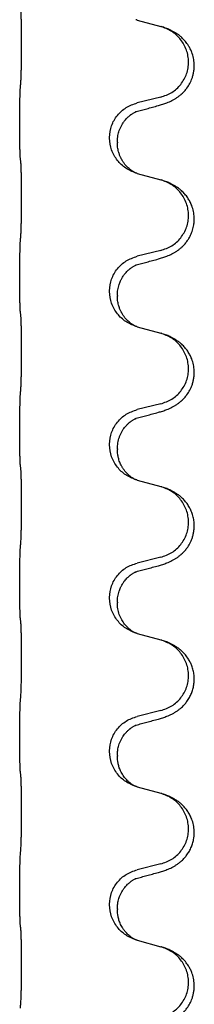
# Model space of a CAD drawing. Units: millimetres. Extents: x -77 to 1065, y -284 to 318.
# Drawn here: x 713 to 716, y 119 to 139 of the extents above; entities that cross this region are included whole.
import ezdxf

# ---------------------------------------------------------------- set-up
doc = ezdxf.new("R2010")
doc.units = ezdxf.units.MM

# ---------------------------------------------------------------- blocks, each defined once
blk = doc.blocks.new('HL50FU-0-60', base_point=(493.922, 16.942))
at = {"color": 7, "linetype": 'Continuous'}
for p, q in [((714.963, 139.483), (715.448, 139.35)), ((715.448, 137.887), (714.963, 137.767)), ((712.536, 137.307), (712.536, 137.322)), ((714.392, 137.038), (714.392, 137.053)), ((714.553, 136.957), (714.553, 136.942)), ((714.963, 136.308), (715.448, 136.175)), ((715.448, 134.712), (714.963, 134.592)), ((712.536, 134.132), (712.536, 134.147)), ((714.392, 133.863), (714.392, 133.878)), ((714.553, 133.782), (714.553, 133.767)), ((714.963, 133.133), (715.448, 133)), ((715.448, 131.537), (714.963, 131.417)), ((712.536, 130.957), (712.536, 130.972)), ((714.392, 130.688), (714.392, 130.703)), ((714.553, 130.607), (714.553, 130.592)), ((714.963, 129.958), (715.448, 129.825)), ((715.448, 128.362), (714.963, 128.242)), ((712.536, 127.782), (712.536, 127.797)), ((714.392, 127.513), (714.392, 127.528)), ((714.553, 127.432), (714.553, 127.417)), ((714.963, 126.783), (715.448, 126.65)), ((715.448, 125.187), (714.963, 125.067)), ((712.536, 124.607), (712.536, 124.622)), ((714.392, 124.338), (714.392, 124.353)), ((714.553, 124.257), (714.553, 124.242)), ((714.963, 123.608), (715.448, 123.475)), ((715.448, 122.012), (714.963, 121.892)), ((712.536, 121.432), (712.536, 121.447)), ((714.392, 121.163), (714.392, 121.178)), ((714.553, 121.082), (714.553, 121.067)), ((714.963, 120.433), (715.448, 120.3))]:
    blk.add_line(p, q, dxfattribs=at)
for points, knots in [([(712.561, 138.23), (712.562, 138.246), (712.564, 138.277), (712.566, 138.32), (712.567, 138.359), (712.568, 138.397), (712.569, 138.437), (712.57, 138.483), (712.571, 138.532), (712.572, 138.586), (712.573, 138.642), (712.573, 138.703), (712.574, 138.767), (712.574, 138.833), (712.574, 138.901), (712.574, 138.97), (712.574, 139.04), (712.574, 139.109), (712.574, 139.176), (712.573, 139.241), (712.573, 139.303), (712.572, 139.36), (712.571, 139.414), (712.57, 139.462), (712.569, 139.507), (712.568, 139.546), (712.567, 139.581), (712.566, 139.616), (712.565, 139.653), (712.563, 139.679), (712.561, 139.692)], [0, 0, 0, 0, 0.046953, 0.093907, 0.129088, 0.164268, 0.207492, 0.250717, 0.302117, 0.353517, 0.412542, 0.471567, 0.536839, 0.602112, 0.671343, 0.740575, 0.810424, 0.880273, 0.946734, 1.013196, 1.072944, 1.132691, 1.183927, 1.235163, 1.277048, 1.318933, 1.351549, 1.384167, 1.423495, 1.462821, 1.462821, 1.462821, 1.462821]), ([(714.941, 139.489), (714.94, 139.489), (714.938, 139.49), (714.935, 139.491), (714.934, 139.491)], [0, 0, 0, 0, 0.003351942, 0.006703932, 0.006703932, 0.006703932, 0.006703932]), ([(714.963, 139.483), (714.959, 139.484), (714.952, 139.486), (714.944, 139.488), (714.941, 139.489)], [0, 0, 0, 0, 0.01154999, 0.02309998, 0.02309998, 0.02309998, 0.02309998]), ([(715.4, 137.712), (715.43, 137.721), (715.489, 137.738), (715.565, 137.765), (715.629, 137.791), (715.681, 137.816), (715.732, 137.844), (715.783, 137.876), (715.833, 137.913), (715.886, 137.958), (715.939, 138.011), (715.997, 138.083), (716.052, 138.171), (716.093, 138.263), (716.118, 138.347), (716.133, 138.42), (716.141, 138.496), (716.141, 138.589), (716.127, 138.697), (716.097, 138.802), (716.06, 138.886), (716.017, 138.962), (715.959, 139.042), (715.892, 139.113), (715.827, 139.167), (715.771, 139.207), (715.715, 139.241), (715.65, 139.275), (715.572, 139.309), (715.511, 139.33), (715.481, 139.34)], [0, 0, 0, 0, 0.092881, 0.18576, 0.242387, 0.299016, 0.358154, 0.417293, 0.480665, 0.544042, 0.625311, 0.706642, 0.820453, 0.934239, 1.008212, 1.082132, 1.158953, 1.235849, 1.360535, 1.485206, 1.560813, 1.636394, 1.746312, 1.856262, 1.928306, 2.000304, 2.062555, 2.124804, 2.220829, 2.316856, 2.316856, 2.316856, 2.316856]), ([(715.481, 139.34), (715.476, 139.342), (715.465, 139.345), (715.454, 139.348), (715.448, 139.35)], [0, 0, 0, 0, 0.01712211, 0.03424421, 0.03424421, 0.03424421, 0.03424421]), ([(715.448, 137.887), (715.527, 137.915), (715.685, 137.97), (715.841, 138.115), (715.934, 138.254), (715.985, 138.369), (716.016, 138.49), (716.026, 138.615), (716.015, 138.74), (715.983, 138.862), (715.931, 138.976), (715.842, 139.11), (715.697, 139.25), (715.553, 139.31), (715.481, 139.34)], [0, 0, 0, 0, 0.248632, 0.497261, 0.622122, 0.747056, 0.871985, 0.996845, 1.12175, 1.246727, 1.371737, 1.496668, 1.728964, 1.961261, 1.961261, 1.961261, 1.961261]), ([(712.536, 137.322), (712.536, 137.366), (712.536, 137.453), (712.537, 137.558), (712.538, 137.637), (712.539, 137.696), (712.54, 137.759), (712.541, 137.846), (712.544, 137.953), (712.548, 138.037), (712.55, 138.079)], [0, 0, 0, 0, 0.1308119, 0.2616236, 0.3155313, 0.3694388, 0.4370141, 0.5045906, 0.630798, 0.7570013, 0.7570013, 0.7570013, 0.7570013]), ([(714.392, 137.053), (714.4, 137.135), (714.417, 137.3), (714.544, 137.516), (714.729, 137.686), (714.885, 137.74), (714.963, 137.767)], [0, 0, 0, 0, 0.2452438, 0.4904859, 0.7355554, 0.9806267, 0.9806267, 0.9806267, 0.9806267]), ([(714.553, 136.957), (714.553, 136.98), (714.554, 137.026), (714.564, 137.089), (714.577, 137.146), (714.593, 137.199), (714.615, 137.254), (714.642, 137.307), (714.672, 137.356), (714.702, 137.398), (714.733, 137.435), (714.761, 137.464), (714.788, 137.488), (714.807, 137.505), (714.822, 137.517), (714.834, 137.526), (714.85, 137.537), (714.871, 137.551), (714.894, 137.565), (714.915, 137.576), (714.931, 137.583), (714.94, 137.587), (714.944, 137.588)], [0, 0, 0, 0, 0.0688699, 0.1377619, 0.1902469, 0.242741, 0.3048197, 0.3669011, 0.4219297, 0.4769478, 0.5214079, 0.5658594, 0.5979236, 0.6299818, 0.6422184, 0.6544539, 0.6771721, 0.6998984, 0.7287448, 0.7575765, 0.7707898, 0.7840031, 0.7840031, 0.7840031, 0.7840031]), ([(714.917, 137.58), (714.921, 137.581), (714.931, 137.583), (714.939, 137.587), (714.944, 137.588)], [0, 0, 0, 0, 0.01420073, 0.02839473, 0.02839473, 0.02839473, 0.02839473]), ([(714.944, 137.588), (714.979, 137.598), (715.051, 137.617), (715.163, 137.648), (715.279, 137.679), (715.36, 137.701), (715.4, 137.712)], [0, 0, 0, 0, 0.1110885, 0.222177, 0.3474266, 0.4726762, 0.4726762, 0.4726762, 0.4726762]), ([(712.55, 136.62), (712.549, 136.631), (712.547, 136.655), (712.545, 136.689), (712.544, 136.721), (712.543, 136.753), (712.542, 136.789), (712.541, 136.83), (712.54, 136.874), (712.539, 136.924), (712.538, 136.977), (712.537, 137.061), (712.536, 137.17), (712.536, 137.261), (712.536, 137.307)], [0, 0, 0, 0, 0.0360729, 0.0721484, 0.1017542, 0.1313587, 0.169349, 0.2073399, 0.2544004, 0.3014606, 0.3580798, 0.4146991, 0.5511899, 0.6876808, 0.6876808, 0.6876808, 0.6876808]), ([(714.934, 136.316), (714.862, 136.346), (714.717, 136.405), (714.543, 136.573), (714.418, 136.789), (714.401, 136.955), (714.392, 137.038)], [0, 0, 0, 0, 0.2327113, 0.4654194, 0.7135452, 0.9616776, 0.9616776, 0.9616776, 0.9616776]), ([(714.934, 136.316), (714.931, 136.317), (714.925, 136.32), (714.91, 136.327), (714.89, 136.338), (714.868, 136.352), (714.847, 136.365), (714.831, 136.377), (714.819, 136.386), (714.802, 136.4), (714.777, 136.421), (714.748, 136.45), (714.722, 136.479), (714.7, 136.506), (714.681, 136.532), (714.666, 136.554), (714.654, 136.575), (714.643, 136.593), (714.633, 136.612), (714.622, 136.633), (714.611, 136.658), (714.599, 136.688), (714.587, 136.721), (714.571, 136.775), (714.556, 136.849), (714.554, 136.911), (714.553, 136.942)], [0, 0, 0, 0, 0.0101139, 0.0202278, 0.049012, 0.0778124, 0.1004879, 0.123155, 0.1353486, 0.1475438, 0.1901887, 0.2328436, 0.2697077, 0.3065673, 0.3364086, 0.3662466, 0.387427, 0.4086074, 0.429695, 0.4507827, 0.4807446, 0.5107104, 0.5481696, 0.585631, 0.6795069, 0.7733999, 0.7733999, 0.7733999, 0.7733999]), ([(712.561, 136.517), (712.561, 136.526), (712.559, 136.543), (712.556, 136.569), (712.553, 136.594), (712.551, 136.611), (712.55, 136.62)], [0, 0, 0, 0, 0.0262292, 0.0524584, 0.0776433, 0.1028283, 0.1028283, 0.1028283, 0.1028283]), ([(712.561, 135.055), (712.562, 135.071), (712.564, 135.102), (712.566, 135.145), (712.567, 135.184), (712.568, 135.222), (712.569, 135.262), (712.57, 135.308), (712.571, 135.357), (712.572, 135.411), (712.573, 135.467), (712.573, 135.528), (712.574, 135.592), (712.574, 135.658), (712.574, 135.726), (712.574, 135.795), (712.574, 135.865), (712.574, 135.934), (712.574, 136.001), (712.573, 136.066), (712.573, 136.128), (712.572, 136.185), (712.571, 136.239), (712.57, 136.287), (712.569, 136.332), (712.568, 136.371), (712.567, 136.406), (712.566, 136.441), (712.565, 136.478), (712.563, 136.504), (712.561, 136.517)], [0, 0, 0, 0, 0.046953, 0.093907, 0.129088, 0.164268, 0.207492, 0.250717, 0.302117, 0.353517, 0.412542, 0.471567, 0.536839, 0.602112, 0.671343, 0.740575, 0.810424, 0.880273, 0.946734, 1.013196, 1.072944, 1.132691, 1.183927, 1.235163, 1.277048, 1.318933, 1.351549, 1.384167, 1.423495, 1.462821, 1.462821, 1.462821, 1.462821]), ([(714.941, 136.314), (714.94, 136.314), (714.938, 136.315), (714.935, 136.316), (714.934, 136.316)], [0, 0, 0, 0, 0.003351942, 0.006703932, 0.006703932, 0.006703932, 0.006703932]), ([(714.963, 136.308), (714.959, 136.309), (714.952, 136.311), (714.944, 136.313), (714.941, 136.314)], [0, 0, 0, 0, 0.01154999, 0.02309998, 0.02309998, 0.02309998, 0.02309998]), ([(715.4, 134.537), (715.43, 134.546), (715.489, 134.563), (715.565, 134.59), (715.629, 134.616), (715.681, 134.641), (715.732, 134.669), (715.783, 134.701), (715.833, 134.738), (715.886, 134.783), (715.939, 134.836), (715.989, 134.898), (716.031, 134.962), (716.072, 135.039), (716.109, 135.133), (716.132, 135.232), (716.141, 135.321), (716.141, 135.414), (716.127, 135.522), (716.095, 135.631), (716.053, 135.725), (716.006, 135.804), (715.949, 135.878), (715.888, 135.941), (715.827, 135.992), (715.771, 136.032), (715.715, 136.066), (715.65, 136.1), (715.572, 136.134), (715.511, 136.155), (715.481, 136.165)], [0, 0, 0, 0, 0.092881, 0.18576, 0.242386, 0.299016, 0.358155, 0.417293, 0.480659, 0.544042, 0.625343, 0.70664, 0.780691, 0.854782, 0.968461, 1.082126, 1.158982, 1.235845, 1.360496, 1.485202, 1.575794, 1.666329, 1.761307, 1.856281, 1.928314, 2.000322, 2.062575, 2.124823, 2.220848, 2.316874, 2.316874, 2.316874, 2.316874]), ([(715.481, 136.165), (715.476, 136.167), (715.465, 136.17), (715.454, 136.173), (715.448, 136.175)], [0, 0, 0, 0, 0.01712207, 0.03424414, 0.03424414, 0.03424414, 0.03424414]), ([(715.448, 134.712), (715.527, 134.74), (715.685, 134.795), (715.841, 134.94), (715.934, 135.079), (715.985, 135.194), (716.016, 135.315), (716.026, 135.44), (716.015, 135.565), (715.983, 135.687), (715.931, 135.801), (715.842, 135.935), (715.697, 136.075), (715.553, 136.135), (715.481, 136.165)], [0, 0, 0, 0, 0.248632, 0.497261, 0.622122, 0.747056, 0.871985, 0.996845, 1.12175, 1.246727, 1.371737, 1.496668, 1.728963, 1.96126, 1.96126, 1.96126, 1.96126]), ([(712.536, 134.147), (712.536, 134.191), (712.536, 134.278), (712.537, 134.39), (712.538, 134.484), (712.539, 134.55), (712.54, 134.605), (712.542, 134.678), (712.544, 134.778), (712.548, 134.862), (712.55, 134.904)], [0, 0, 0, 0, 0.1308119, 0.2616236, 0.3370117, 0.4123993, 0.4584946, 0.5045906, 0.630798, 0.7570013, 0.7570013, 0.7570013, 0.7570013]), ([(714.392, 133.878), (714.4, 133.96), (714.417, 134.125), (714.544, 134.341), (714.729, 134.511), (714.885, 134.565), (714.963, 134.592)], [0, 0, 0, 0, 0.2452438, 0.4904859, 0.7355554, 0.9806267, 0.9806267, 0.9806267, 0.9806267]), ([(714.944, 134.413), (714.979, 134.423), (715.051, 134.442), (715.163, 134.473), (715.279, 134.504), (715.36, 134.526), (715.4, 134.537)], [0, 0, 0, 0, 0.1110885, 0.222177, 0.3474266, 0.4726762, 0.4726762, 0.4726762, 0.4726762]), ([(714.553, 133.782), (714.554, 133.821), (714.558, 133.897), (714.58, 133.985), (714.602, 134.046), (714.617, 134.08), (714.631, 134.109), (714.648, 134.142), (714.672, 134.181), (714.702, 134.223), (714.733, 134.26), (714.761, 134.289), (714.788, 134.313), (714.807, 134.33), (714.822, 134.342), (714.834, 134.351), (714.85, 134.362), (714.871, 134.376), (714.894, 134.39), (714.915, 134.401), (714.931, 134.408), (714.94, 134.412), (714.944, 134.413)], [0, 0, 0, 0, 0.1142898, 0.2285378, 0.2698647, 0.3111794, 0.3389686, 0.3667623, 0.42178, 0.4768081, 0.5212699, 0.5657199, 0.5977839, 0.6298422, 0.6420788, 0.6543143, 0.6770325, 0.6997588, 0.7286052, 0.7574369, 0.7706502, 0.7838635, 0.7838635, 0.7838635, 0.7838635]), ([(714.917, 134.405), (714.921, 134.406), (714.931, 134.408), (714.939, 134.412), (714.944, 134.413)], [0, 0, 0, 0, 0.01420073, 0.02839473, 0.02839473, 0.02839473, 0.02839473]), ([(712.55, 133.445), (712.549, 133.456), (712.547, 133.48), (712.545, 133.514), (712.544, 133.546), (712.543, 133.578), (712.542, 133.614), (712.541, 133.655), (712.54, 133.699), (712.539, 133.749), (712.538, 133.802), (712.537, 133.886), (712.536, 133.995), (712.536, 134.086), (712.536, 134.132)], [0, 0, 0, 0, 0.0360729, 0.0721484, 0.1017542, 0.1313587, 0.169349, 0.2073399, 0.2544004, 0.3014606, 0.3580798, 0.4146991, 0.5511899, 0.6876808, 0.6876808, 0.6876808, 0.6876808]), ([(714.934, 133.141), (714.862, 133.171), (714.717, 133.23), (714.543, 133.398), (714.418, 133.614), (714.401, 133.78), (714.392, 133.863)], [0, 0, 0, 0, 0.2327113, 0.4654194, 0.7135452, 0.9616776, 0.9616776, 0.9616776, 0.9616776]), ([(714.934, 133.141), (714.931, 133.142), (714.925, 133.145), (714.91, 133.152), (714.89, 133.163), (714.868, 133.177), (714.847, 133.19), (714.831, 133.202), (714.819, 133.211), (714.802, 133.225), (714.777, 133.246), (714.748, 133.275), (714.722, 133.304), (714.7, 133.331), (714.681, 133.357), (714.666, 133.379), (714.654, 133.4), (714.643, 133.418), (714.633, 133.437), (714.622, 133.458), (714.611, 133.483), (714.599, 133.513), (714.587, 133.546), (714.571, 133.6), (714.556, 133.674), (714.554, 133.736), (714.553, 133.767)], [0, 0, 0, 0, 0.0101139, 0.0202278, 0.049012, 0.0778124, 0.1004879, 0.123155, 0.1353486, 0.1475438, 0.1901887, 0.2328436, 0.2697077, 0.3065673, 0.3364086, 0.3662466, 0.387427, 0.4086074, 0.429695, 0.4507827, 0.4807446, 0.5107104, 0.5481696, 0.585631, 0.6795069, 0.7733999, 0.7733999, 0.7733999, 0.7733999]), ([(712.561, 133.342), (712.561, 133.351), (712.559, 133.368), (712.556, 133.394), (712.553, 133.419), (712.551, 133.436), (712.55, 133.445)], [0, 0, 0, 0, 0.0262292, 0.0524584, 0.0776433, 0.1028283, 0.1028283, 0.1028283, 0.1028283]), ([(712.561, 131.88), (712.562, 131.896), (712.564, 131.927), (712.566, 131.97), (712.567, 132.009), (712.568, 132.047), (712.569, 132.087), (712.57, 132.133), (712.571, 132.182), (712.572, 132.236), (712.573, 132.292), (712.573, 132.353), (712.574, 132.417), (712.574, 132.483), (712.574, 132.551), (712.574, 132.62), (712.574, 132.69), (712.574, 132.759), (712.574, 132.826), (712.573, 132.891), (712.573, 132.953), (712.572, 133.01), (712.571, 133.064), (712.57, 133.112), (712.569, 133.157), (712.568, 133.196), (712.567, 133.231), (712.566, 133.266), (712.565, 133.303), (712.563, 133.329), (712.561, 133.342)], [0, 0, 0, 0, 0.046953, 0.093907, 0.129088, 0.164268, 0.207492, 0.250717, 0.302117, 0.353517, 0.412542, 0.471567, 0.536839, 0.602112, 0.671343, 0.740575, 0.810424, 0.880273, 0.946734, 1.013196, 1.072944, 1.132691, 1.183927, 1.235163, 1.277048, 1.318933, 1.351549, 1.384167, 1.423495, 1.462821, 1.462821, 1.462821, 1.462821]), ([(714.941, 133.139), (714.94, 133.139), (714.938, 133.14), (714.935, 133.141), (714.934, 133.141)], [0, 0, 0, 0, 0.003351942, 0.006703932, 0.006703932, 0.006703932, 0.006703932]), ([(714.963, 133.133), (714.959, 133.134), (714.952, 133.136), (714.944, 133.138), (714.941, 133.139)], [0, 0, 0, 0, 0.01154999, 0.02309998, 0.02309998, 0.02309998, 0.02309998]), ([(715.4, 131.362), (715.43, 131.371), (715.489, 131.388), (715.565, 131.415), (715.629, 131.441), (715.681, 131.466), (715.732, 131.494), (715.783, 131.526), (715.833, 131.563), (715.886, 131.608), (715.939, 131.661), (715.997, 131.733), (716.052, 131.821), (716.093, 131.913), (716.118, 131.997), (716.133, 132.07), (716.141, 132.146), (716.141, 132.239), (716.127, 132.347), (716.095, 132.456), (716.053, 132.55), (716.006, 132.629), (715.949, 132.703), (715.888, 132.766), (715.827, 132.817), (715.771, 132.857), (715.715, 132.891), (715.65, 132.925), (715.572, 132.959), (715.511, 132.98), (715.481, 132.99)], [0, 0, 0, 0, 0.092881, 0.18576, 0.242387, 0.299016, 0.358154, 0.417293, 0.480665, 0.544042, 0.625311, 0.706642, 0.820453, 0.934239, 1.008211, 1.082132, 1.158956, 1.235849, 1.360512, 1.485207, 1.575798, 1.666334, 1.761313, 1.856286, 1.92832, 2.000328, 2.062581, 2.124828, 2.220853, 2.31688, 2.31688, 2.31688, 2.31688]), ([(715.481, 132.99), (715.476, 132.992), (715.465, 132.995), (715.454, 132.998), (715.448, 133)], [0, 0, 0, 0, 0.01712207, 0.03424414, 0.03424414, 0.03424414, 0.03424414]), ([(715.448, 131.537), (715.527, 131.565), (715.685, 131.62), (715.841, 131.765), (715.934, 131.904), (715.985, 132.019), (716.016, 132.14), (716.026, 132.265), (716.015, 132.39), (715.983, 132.512), (715.931, 132.626), (715.842, 132.76), (715.697, 132.9), (715.553, 132.96), (715.481, 132.99)], [0, 0, 0, 0, 0.248632, 0.497261, 0.622122, 0.747056, 0.871985, 0.996845, 1.12175, 1.246727, 1.371737, 1.496668, 1.728963, 1.96126, 1.96126, 1.96126, 1.96126]), ([(712.536, 130.972), (712.536, 131.016), (712.536, 131.103), (712.537, 131.215), (712.538, 131.309), (712.539, 131.375), (712.54, 131.43), (712.542, 131.503), (712.544, 131.603), (712.548, 131.687), (712.55, 131.729)], [0, 0, 0, 0, 0.1308118, 0.2616236, 0.3370116, 0.4123993, 0.4584948, 0.5045906, 0.6307946, 0.7570001, 0.7570001, 0.7570001, 0.7570001]), ([(714.392, 130.703), (714.4, 130.785), (714.417, 130.95), (714.544, 131.166), (714.729, 131.336), (714.885, 131.39), (714.963, 131.417)], [0, 0, 0, 0, 0.2452438, 0.4904859, 0.7355554, 0.9806267, 0.9806267, 0.9806267, 0.9806267]), ([(714.944, 131.238), (714.979, 131.248), (715.051, 131.267), (715.163, 131.298), (715.279, 131.329), (715.36, 131.351), (715.4, 131.362)], [0, 0, 0, 0, 0.1110885, 0.222177, 0.3474266, 0.4726762, 0.4726762, 0.4726762, 0.4726762]), ([(714.553, 130.607), (714.555, 130.648), (714.559, 130.73), (714.585, 130.829), (714.616, 130.905), (714.639, 130.95), (714.659, 130.985), (714.678, 131.015), (714.702, 131.047), (714.733, 131.085), (714.77, 131.123), (714.801, 131.15), (714.822, 131.167), (714.834, 131.176), (714.85, 131.187), (714.871, 131.201), (714.894, 131.215), (714.915, 131.226), (714.931, 131.233), (714.94, 131.237), (714.944, 131.238)], [0, 0, 0, 0, 0.1225148, 0.2450267, 0.3058636, 0.3666773, 0.3971203, 0.4275583, 0.472546, 0.5175544, 0.5736693, 0.6297552, 0.6419923, 0.6542272, 0.6769452, 0.6996718, 0.7285183, 0.7573498, 0.7705631, 0.7837765, 0.7837765, 0.7837765, 0.7837765]), ([(714.917, 131.23), (714.921, 131.231), (714.931, 131.233), (714.939, 131.237), (714.944, 131.238)], [0, 0, 0, 0, 0.01420073, 0.02839473, 0.02839473, 0.02839473, 0.02839473]), ([(712.55, 130.27), (712.549, 130.281), (712.547, 130.305), (712.545, 130.339), (712.544, 130.371), (712.543, 130.403), (712.542, 130.439), (712.541, 130.48), (712.54, 130.524), (712.539, 130.574), (712.538, 130.627), (712.537, 130.711), (712.536, 130.82), (712.536, 130.911), (712.536, 130.957)], [0, 0, 0, 0, 0.0360729, 0.0721484, 0.1017542, 0.1313587, 0.169349, 0.2073399, 0.2544004, 0.3014606, 0.3580798, 0.4146991, 0.5511899, 0.6876808, 0.6876808, 0.6876808, 0.6876808]), ([(714.934, 129.966), (714.862, 129.996), (714.717, 130.055), (714.543, 130.223), (714.418, 130.439), (714.401, 130.605), (714.392, 130.688)], [0, 0, 0, 0, 0.2327113, 0.4654194, 0.7135452, 0.9616776, 0.9616776, 0.9616776, 0.9616776]), ([(714.934, 129.966), (714.931, 129.967), (714.925, 129.97), (714.91, 129.977), (714.89, 129.988), (714.868, 130.002), (714.847, 130.015), (714.831, 130.027), (714.819, 130.036), (714.802, 130.05), (714.777, 130.071), (714.748, 130.1), (714.722, 130.129), (714.7, 130.156), (714.681, 130.182), (714.666, 130.204), (714.654, 130.225), (714.638, 130.251), (714.62, 130.287), (714.601, 130.331), (714.586, 130.375), (714.574, 130.415), (714.566, 130.454), (714.559, 130.495), (714.554, 130.542), (714.553, 130.576), (714.553, 130.592)], [0, 0, 0, 0, 0.0101139, 0.0202278, 0.049012, 0.0778124, 0.1004879, 0.123155, 0.1353486, 0.1475438, 0.1901887, 0.2328436, 0.2697076, 0.3065673, 0.3364091, 0.3662465, 0.3874257, 0.4086075, 0.4585656, 0.5085349, 0.5525752, 0.5966091, 0.6341541, 0.6716964, 0.7225937, 0.773483, 0.773483, 0.773483, 0.773483]), ([(712.561, 130.167), (712.561, 130.176), (712.559, 130.193), (712.556, 130.219), (712.553, 130.244), (712.551, 130.261), (712.55, 130.27)], [0, 0, 0, 0, 0.0262292, 0.0524584, 0.0776433, 0.1028283, 0.1028283, 0.1028283, 0.1028283]), ([(712.561, 128.705), (712.562, 128.721), (712.564, 128.752), (712.566, 128.795), (712.567, 128.834), (712.568, 128.872), (712.569, 128.912), (712.57, 128.958), (712.571, 129.007), (712.572, 129.061), (712.573, 129.117), (712.573, 129.178), (712.574, 129.242), (712.574, 129.308), (712.574, 129.376), (712.574, 129.445), (712.574, 129.515), (712.574, 129.584), (712.574, 129.651), (712.573, 129.716), (712.573, 129.778), (712.572, 129.835), (712.571, 129.889), (712.57, 129.937), (712.569, 129.982), (712.568, 130.021), (712.567, 130.056), (712.566, 130.091), (712.565, 130.128), (712.563, 130.154), (712.561, 130.167)], [0, 0, 0, 0, 0.046953, 0.093907, 0.129088, 0.164268, 0.207492, 0.250717, 0.302117, 0.353517, 0.412542, 0.471567, 0.536839, 0.602112, 0.671343, 0.740575, 0.810424, 0.880273, 0.946734, 1.013196, 1.072944, 1.132691, 1.183927, 1.235163, 1.277048, 1.318933, 1.351549, 1.384167, 1.423495, 1.462821, 1.462821, 1.462821, 1.462821]), ([(714.941, 129.964), (714.94, 129.964), (714.938, 129.965), (714.935, 129.966), (714.934, 129.966)], [0, 0, 0, 0, 0.003351942, 0.006703932, 0.006703932, 0.006703932, 0.006703932]), ([(714.963, 129.958), (714.959, 129.959), (714.952, 129.961), (714.944, 129.963), (714.941, 129.964)], [0, 0, 0, 0, 0.01154999, 0.02309998, 0.02309998, 0.02309998, 0.02309998]), ([(715.4, 128.187), (715.43, 128.196), (715.489, 128.213), (715.565, 128.24), (715.629, 128.266), (715.681, 128.291), (715.732, 128.319), (715.783, 128.351), (715.833, 128.388), (715.886, 128.433), (715.939, 128.486), (715.997, 128.558), (716.052, 128.646), (716.093, 128.738), (716.118, 128.822), (716.134, 128.903), (716.142, 128.995), (716.138, 129.096), (716.121, 129.195), (716.092, 129.289), (716.053, 129.375), (716.006, 129.454), (715.949, 129.528), (715.888, 129.591), (715.827, 129.642), (715.771, 129.682), (715.715, 129.716), (715.65, 129.75), (715.572, 129.784), (715.511, 129.805), (715.481, 129.815)], [0, 0, 0, 0, 0.092881, 0.18576, 0.242387, 0.299016, 0.358154, 0.417293, 0.480665, 0.544042, 0.62531, 0.706642, 0.820458, 0.934238, 1.008194, 1.082132, 1.182706, 1.283343, 1.384316, 1.485259, 1.575822, 1.666384, 1.761368, 1.856336, 1.928369, 2.000378, 2.062631, 2.124878, 2.220903, 2.31693, 2.31693, 2.31693, 2.31693]), ([(715.481, 129.815), (715.476, 129.817), (715.465, 129.82), (715.454, 129.823), (715.448, 129.825)], [0, 0, 0, 0, 0.01712207, 0.03424414, 0.03424414, 0.03424414, 0.03424414]), ([(715.448, 128.362), (715.527, 128.39), (715.685, 128.445), (715.841, 128.59), (715.934, 128.729), (715.985, 128.844), (716.016, 128.965), (716.026, 129.09), (716.015, 129.215), (715.983, 129.337), (715.931, 129.451), (715.842, 129.585), (715.697, 129.725), (715.553, 129.785), (715.481, 129.815)], [0, 0, 0, 0, 0.248632, 0.497261, 0.622122, 0.747056, 0.871985, 0.996845, 1.12175, 1.246727, 1.371737, 1.496668, 1.728963, 1.96126, 1.96126, 1.96126, 1.96126]), ([(712.536, 127.797), (712.536, 127.841), (712.536, 127.928), (712.537, 128.035), (712.538, 128.12), (712.539, 128.181), (712.54, 128.241), (712.541, 128.323), (712.544, 128.428), (712.548, 128.512), (712.55, 128.554)], [0, 0, 0, 0, 0.1308118, 0.2616236, 0.322906, 0.3841881, 0.4443888, 0.5045906, 0.630798, 0.7570013, 0.7570013, 0.7570013, 0.7570013]), ([(714.392, 127.528), (714.4, 127.61), (714.417, 127.775), (714.544, 127.991), (714.729, 128.161), (714.885, 128.215), (714.963, 128.242)], [0, 0, 0, 0, 0.2452438, 0.4904859, 0.7355554, 0.9806267, 0.9806267, 0.9806267, 0.9806267]), ([(714.553, 127.432), (714.554, 127.471), (714.558, 127.547), (714.58, 127.635), (714.602, 127.696), (714.617, 127.73), (714.631, 127.759), (714.648, 127.792), (714.672, 127.831), (714.702, 127.873), (714.733, 127.91), (714.761, 127.939), (714.788, 127.963), (714.807, 127.98), (714.822, 127.992), (714.834, 128.001), (714.85, 128.012), (714.871, 128.026), (714.894, 128.04), (714.915, 128.051), (714.931, 128.058), (714.94, 128.062), (714.944, 128.063)], [0, 0, 0, 0, 0.1142898, 0.2285378, 0.2698647, 0.3111794, 0.3389686, 0.3667623, 0.42178, 0.4768081, 0.5212699, 0.5657199, 0.5977839, 0.6298422, 0.6420788, 0.6543143, 0.6770325, 0.6997588, 0.7286052, 0.7574369, 0.7706502, 0.7838635, 0.7838635, 0.7838635, 0.7838635]), ([(714.917, 128.055), (714.921, 128.056), (714.931, 128.058), (714.939, 128.062), (714.944, 128.063)], [0, 0, 0, 0, 0.01420073, 0.02839473, 0.02839473, 0.02839473, 0.02839473]), ([(714.944, 128.063), (714.979, 128.073), (715.051, 128.092), (715.163, 128.123), (715.279, 128.154), (715.36, 128.176), (715.4, 128.187)], [0, 0, 0, 0, 0.1110885, 0.222177, 0.3474266, 0.4726762, 0.4726762, 0.4726762, 0.4726762]), ([(712.55, 127.095), (712.549, 127.106), (712.547, 127.13), (712.545, 127.164), (712.544, 127.196), (712.543, 127.228), (712.542, 127.264), (712.541, 127.305), (712.54, 127.349), (712.539, 127.399), (712.538, 127.452), (712.537, 127.536), (712.536, 127.645), (712.536, 127.736), (712.536, 127.782)], [0, 0, 0, 0, 0.0360729, 0.0721484, 0.1017542, 0.1313587, 0.169349, 0.2073399, 0.2544004, 0.3014606, 0.3580798, 0.4146991, 0.5511899, 0.6876808, 0.6876808, 0.6876808, 0.6876808]), ([(714.934, 126.791), (714.862, 126.821), (714.717, 126.88), (714.543, 127.048), (714.418, 127.264), (714.401, 127.43), (714.392, 127.513)], [0, 0, 0, 0, 0.2327113, 0.4654194, 0.7135452, 0.9616776, 0.9616776, 0.9616776, 0.9616776]), ([(714.934, 126.791), (714.931, 126.792), (714.925, 126.795), (714.91, 126.802), (714.89, 126.813), (714.868, 126.827), (714.847, 126.84), (714.831, 126.852), (714.819, 126.861), (714.804, 126.873), (714.785, 126.889), (714.759, 126.914), (714.731, 126.943), (714.701, 126.98), (714.671, 127.021), (714.641, 127.069), (714.615, 127.122), (714.585, 127.197), (714.558, 127.296), (714.555, 127.377), (714.553, 127.417)], [0, 0, 0, 0, 0.0101139, 0.0202278, 0.0490121, 0.0778124, 0.1004878, 0.123155, 0.1353489, 0.1475438, 0.1794131, 0.2112882, 0.2553878, 0.2994961, 0.3540374, 0.408587, 0.4690745, 0.5295649, 0.6513779, 0.7731936, 0.7731936, 0.7731936, 0.7731936]), ([(712.561, 126.992), (712.561, 127.001), (712.559, 127.018), (712.556, 127.044), (712.553, 127.069), (712.551, 127.086), (712.55, 127.095)], [0, 0, 0, 0, 0.0262292, 0.0524584, 0.0776433, 0.1028283, 0.1028283, 0.1028283, 0.1028283]), ([(712.561, 125.53), (712.562, 125.546), (712.564, 125.577), (712.566, 125.62), (712.567, 125.659), (712.568, 125.697), (712.569, 125.737), (712.57, 125.783), (712.571, 125.832), (712.572, 125.886), (712.573, 125.942), (712.573, 126.003), (712.574, 126.067), (712.574, 126.133), (712.574, 126.201), (712.574, 126.27), (712.574, 126.34), (712.574, 126.409), (712.574, 126.476), (712.573, 126.541), (712.573, 126.603), (712.572, 126.66), (712.571, 126.714), (712.57, 126.762), (712.569, 126.807), (712.568, 126.846), (712.567, 126.881), (712.566, 126.916), (712.565, 126.953), (712.563, 126.979), (712.561, 126.992)], [0, 0, 0, 0, 0.046953, 0.093907, 0.129088, 0.164268, 0.207492, 0.250717, 0.302117, 0.353517, 0.412542, 0.471567, 0.536839, 0.602112, 0.671343, 0.740575, 0.810424, 0.880273, 0.946734, 1.013196, 1.072944, 1.132691, 1.183927, 1.235163, 1.277048, 1.318933, 1.351549, 1.384167, 1.423495, 1.462821, 1.462821, 1.462821, 1.462821]), ([(714.941, 126.789), (714.94, 126.789), (714.938, 126.79), (714.935, 126.791), (714.934, 126.791)], [0, 0, 0, 0, 0.003351942, 0.006703932, 0.006703932, 0.006703932, 0.006703932]), ([(714.963, 126.783), (714.959, 126.784), (714.952, 126.786), (714.944, 126.788), (714.941, 126.789)], [0, 0, 0, 0, 0.01154999, 0.02309998, 0.02309998, 0.02309998, 0.02309998]), ([(715.4, 125.012), (715.43, 125.021), (715.489, 125.038), (715.565, 125.065), (715.629, 125.091), (715.681, 125.116), (715.732, 125.144), (715.783, 125.176), (715.833, 125.213), (715.886, 125.258), (715.939, 125.311), (715.993, 125.378), (716.042, 125.454), (716.083, 125.539), (716.114, 125.628), (716.134, 125.722), (716.142, 125.82), (716.138, 125.921), (716.121, 126.02), (716.094, 126.109), (716.06, 126.186), (716.017, 126.262), (715.959, 126.342), (715.892, 126.413), (715.827, 126.467), (715.771, 126.507), (715.715, 126.541), (715.65, 126.575), (715.572, 126.609), (715.511, 126.63), (715.481, 126.64)], [0, 0, 0, 0, 0.092881, 0.18576, 0.242387, 0.299016, 0.358155, 0.417293, 0.480662, 0.544042, 0.625326, 0.706641, 0.800984, 0.895337, 0.988748, 1.082163, 1.182757, 1.283376, 1.38436, 1.48529, 1.560878, 1.636477, 1.746402, 1.856346, 1.928389, 2.000388, 2.062639, 2.124888, 2.220913, 2.31694, 2.31694, 2.31694, 2.31694]), ([(715.481, 126.64), (715.476, 126.642), (715.465, 126.645), (715.454, 126.648), (715.448, 126.65)], [0, 0, 0, 0, 0.01712211, 0.03424421, 0.03424421, 0.03424421, 0.03424421]), ([(715.448, 125.187), (715.527, 125.215), (715.685, 125.27), (715.841, 125.415), (715.934, 125.554), (715.985, 125.669), (716.016, 125.79), (716.026, 125.915), (716.015, 126.04), (715.983, 126.162), (715.931, 126.276), (715.842, 126.41), (715.697, 126.55), (715.553, 126.61), (715.481, 126.64)], [0, 0, 0, 0, 0.248632, 0.497261, 0.622122, 0.747056, 0.871985, 0.996845, 1.12175, 1.246727, 1.371737, 1.496668, 1.728964, 1.961261, 1.961261, 1.961261, 1.961261]), ([(712.536, 124.622), (712.536, 124.666), (712.536, 124.753), (712.537, 124.86), (712.538, 124.945), (712.539, 125.006), (712.54, 125.066), (712.541, 125.148), (712.544, 125.253), (712.548, 125.337), (712.55, 125.379)], [0, 0, 0, 0, 0.1308118, 0.2616236, 0.3229059, 0.384188, 0.4443891, 0.5045906, 0.6307946, 0.7570001, 0.7570001, 0.7570001, 0.7570001]), ([(714.392, 124.353), (714.4, 124.435), (714.417, 124.6), (714.544, 124.816), (714.729, 124.986), (714.885, 125.04), (714.963, 125.067)], [0, 0, 0, 0, 0.2452438, 0.4904859, 0.7355554, 0.9806267, 0.9806267, 0.9806267, 0.9806267]), ([(714.944, 124.888), (714.979, 124.898), (715.051, 124.917), (715.163, 124.948), (715.279, 124.979), (715.36, 125.001), (715.4, 125.012)], [0, 0, 0, 0, 0.1110885, 0.222177, 0.3474266, 0.4726762, 0.4726762, 0.4726762, 0.4726762]), ([(714.553, 124.257), (714.553, 124.28), (714.554, 124.326), (714.564, 124.389), (714.577, 124.446), (714.593, 124.499), (714.615, 124.554), (714.638, 124.6), (714.659, 124.635), (714.678, 124.665), (714.702, 124.697), (714.733, 124.735), (714.77, 124.773), (714.801, 124.8), (714.822, 124.817), (714.834, 124.826), (714.85, 124.837), (714.871, 124.851), (714.894, 124.865), (714.915, 124.876), (714.931, 124.883), (714.94, 124.887), (714.944, 124.888)], [0, 0, 0, 0, 0.06887, 0.1377619, 0.1902451, 0.2427411, 0.3048299, 0.3669006, 0.3973441, 0.4277816, 0.4727691, 0.5177778, 0.5738927, 0.6299785, 0.6422156, 0.6544506, 0.6771685, 0.6998951, 0.7287416, 0.7575732, 0.7707865, 0.7839998, 0.7839998, 0.7839998, 0.7839998]), ([(714.917, 124.88), (714.921, 124.881), (714.931, 124.883), (714.939, 124.887), (714.944, 124.888)], [0, 0, 0, 0, 0.01420073, 0.02839473, 0.02839473, 0.02839473, 0.02839473]), ([(712.55, 123.92), (712.549, 123.931), (712.547, 123.955), (712.545, 123.989), (712.544, 124.021), (712.543, 124.053), (712.542, 124.089), (712.541, 124.13), (712.54, 124.174), (712.539, 124.224), (712.538, 124.277), (712.537, 124.361), (712.536, 124.47), (712.536, 124.561), (712.536, 124.607)], [0, 0, 0, 0, 0.0360729, 0.0721484, 0.1017542, 0.1313587, 0.169349, 0.2073399, 0.2544004, 0.3014606, 0.3580798, 0.4146991, 0.5511899, 0.6876808, 0.6876808, 0.6876808, 0.6876808]), ([(714.934, 123.616), (714.862, 123.646), (714.717, 123.705), (714.543, 123.873), (714.418, 124.089), (714.401, 124.255), (714.392, 124.338)], [0, 0, 0, 0, 0.2327113, 0.4654194, 0.7135452, 0.9616776, 0.9616776, 0.9616776, 0.9616776]), ([(714.934, 123.616), (714.931, 123.617), (714.925, 123.62), (714.91, 123.627), (714.89, 123.638), (714.868, 123.652), (714.847, 123.665), (714.831, 123.677), (714.819, 123.686), (714.804, 123.698), (714.785, 123.714), (714.759, 123.739), (714.731, 123.768), (714.701, 123.805), (714.671, 123.846), (714.643, 123.891), (714.62, 123.937), (714.601, 123.981), (714.586, 124.025), (714.574, 124.065), (714.566, 124.104), (714.559, 124.145), (714.554, 124.192), (714.553, 124.226), (714.553, 124.242)], [0, 0, 0, 0, 0.0101139, 0.0202278, 0.0490121, 0.0778124, 0.1004878, 0.123155, 0.1353489, 0.1475438, 0.1794132, 0.2112882, 0.2553873, 0.2994961, 0.35404, 0.4085869, 0.4585542, 0.5085149, 0.5525535, 0.596589, 0.6341343, 0.6716764, 0.7225736, 0.7734629, 0.7734629, 0.7734629, 0.7734629]), ([(712.561, 123.817), (712.561, 123.826), (712.559, 123.843), (712.556, 123.869), (712.553, 123.894), (712.551, 123.911), (712.55, 123.92)], [0, 0, 0, 0, 0.0262292, 0.0524584, 0.0776433, 0.1028283, 0.1028283, 0.1028283, 0.1028283]), ([(712.561, 122.355), (712.562, 122.371), (712.564, 122.402), (712.566, 122.445), (712.567, 122.484), (712.568, 122.522), (712.569, 122.562), (712.57, 122.608), (712.571, 122.657), (712.572, 122.711), (712.573, 122.767), (712.573, 122.828), (712.574, 122.892), (712.574, 122.958), (712.574, 123.026), (712.574, 123.095), (712.574, 123.165), (712.574, 123.234), (712.574, 123.301), (712.573, 123.366), (712.573, 123.428), (712.572, 123.485), (712.571, 123.539), (712.57, 123.587), (712.569, 123.632), (712.568, 123.671), (712.567, 123.706), (712.566, 123.741), (712.565, 123.778), (712.563, 123.804), (712.561, 123.817)], [0, 0, 0, 0, 0.046953, 0.093907, 0.129088, 0.164268, 0.207492, 0.250717, 0.302117, 0.353517, 0.412542, 0.471567, 0.536839, 0.602112, 0.671343, 0.740575, 0.810424, 0.880273, 0.946734, 1.013196, 1.072944, 1.132691, 1.183927, 1.235163, 1.277048, 1.318933, 1.351549, 1.384167, 1.423495, 1.462821, 1.462821, 1.462821, 1.462821]), ([(714.941, 123.614), (714.94, 123.614), (714.938, 123.615), (714.935, 123.616), (714.934, 123.616)], [0, 0, 0, 0, 0.003351942, 0.006703932, 0.006703932, 0.006703932, 0.006703932]), ([(714.963, 123.608), (714.959, 123.609), (714.952, 123.611), (714.944, 123.613), (714.941, 123.614)], [0, 0, 0, 0, 0.01154999, 0.02309998, 0.02309998, 0.02309998, 0.02309998]), ([(715.4, 121.837), (715.43, 121.846), (715.489, 121.863), (715.565, 121.89), (715.629, 121.916), (715.681, 121.941), (715.732, 121.969), (715.783, 122.001), (715.833, 122.038), (715.886, 122.083), (715.939, 122.136), (715.993, 122.203), (716.042, 122.279), (716.083, 122.364), (716.114, 122.453), (716.132, 122.539), (716.141, 122.621), (716.141, 122.714), (716.127, 122.822), (716.095, 122.931), (716.053, 123.025), (716.006, 123.104), (715.949, 123.178), (715.888, 123.241), (715.827, 123.292), (715.771, 123.332), (715.715, 123.366), (715.65, 123.4), (715.572, 123.434), (715.511, 123.455), (715.481, 123.465)], [0, 0, 0, 0, 0.092881, 0.18576, 0.242387, 0.299016, 0.358155, 0.417293, 0.480662, 0.544042, 0.625327, 0.706641, 0.800979, 0.895338, 0.988772, 1.082162, 1.159001, 1.23588, 1.360537, 1.485238, 1.575829, 1.666365, 1.761343, 1.856316, 1.92835, 2.000358, 2.062611, 2.124858, 2.220883, 2.31691, 2.31691, 2.31691, 2.31691]), ([(715.481, 123.465), (715.476, 123.467), (715.465, 123.47), (715.454, 123.473), (715.448, 123.475)], [0, 0, 0, 0, 0.01712207, 0.03424414, 0.03424414, 0.03424414, 0.03424414]), ([(715.448, 122.012), (715.527, 122.04), (715.685, 122.095), (715.841, 122.24), (715.934, 122.379), (715.985, 122.494), (716.016, 122.615), (716.026, 122.74), (716.015, 122.865), (715.983, 122.987), (715.931, 123.101), (715.842, 123.235), (715.697, 123.375), (715.553, 123.435), (715.481, 123.465)], [0, 0, 0, 0, 0.248632, 0.497261, 0.622122, 0.747056, 0.871985, 0.996845, 1.12175, 1.246727, 1.371737, 1.496668, 1.728963, 1.96126, 1.96126, 1.96126, 1.96126]), ([(712.536, 121.447), (712.536, 121.491), (712.536, 121.578), (712.537, 121.683), (712.538, 121.762), (712.539, 121.821), (712.54, 121.884), (712.541, 121.971), (712.544, 122.078), (712.548, 122.162), (712.55, 122.204)], [0, 0, 0, 0, 0.1308117, 0.2616236, 0.3155313, 0.3694388, 0.437014, 0.5045906, 0.630798, 0.7570013, 0.7570013, 0.7570013, 0.7570013]), ([(714.392, 121.178), (714.4, 121.26), (714.417, 121.425), (714.544, 121.641), (714.729, 121.811), (714.885, 121.865), (714.963, 121.892)], [0, 0, 0, 0, 0.2452438, 0.4904859, 0.7355554, 0.9806267, 0.9806267, 0.9806267, 0.9806267]), ([(714.553, 121.082), (714.553, 121.105), (714.554, 121.151), (714.564, 121.214), (714.577, 121.271), (714.593, 121.324), (714.615, 121.379), (714.642, 121.432), (714.672, 121.481), (714.702, 121.523), (714.733, 121.56), (714.761, 121.589), (714.788, 121.613), (714.807, 121.63), (714.822, 121.642), (714.834, 121.651), (714.85, 121.662), (714.871, 121.676), (714.894, 121.69), (714.915, 121.701), (714.931, 121.708), (714.94, 121.712), (714.944, 121.713)], [0, 0, 0, 0, 0.0688699, 0.1377619, 0.1902469, 0.242741, 0.3048197, 0.3669011, 0.4219297, 0.4769478, 0.5214079, 0.5658594, 0.5979236, 0.6299818, 0.6422184, 0.6544539, 0.6771721, 0.6998984, 0.7287448, 0.7575765, 0.7707898, 0.7840031, 0.7840031, 0.7840031, 0.7840031]), ([(714.917, 121.705), (714.921, 121.706), (714.931, 121.708), (714.939, 121.712), (714.944, 121.713)], [0, 0, 0, 0, 0.01420073, 0.02839473, 0.02839473, 0.02839473, 0.02839473]), ([(714.944, 121.713), (714.979, 121.723), (715.051, 121.742), (715.163, 121.773), (715.279, 121.804), (715.36, 121.826), (715.4, 121.837)], [0, 0, 0, 0, 0.1110885, 0.222177, 0.3474266, 0.4726762, 0.4726762, 0.4726762, 0.4726762]), ([(712.55, 120.745), (712.549, 120.756), (712.547, 120.78), (712.545, 120.814), (712.544, 120.846), (712.543, 120.878), (712.542, 120.914), (712.541, 120.955), (712.54, 120.999), (712.539, 121.049), (712.538, 121.102), (712.537, 121.186), (712.536, 121.295), (712.536, 121.386), (712.536, 121.432)], [0, 0, 0, 0, 0.0360729, 0.0721484, 0.1017542, 0.1313587, 0.169349, 0.2073399, 0.2544004, 0.3014606, 0.3580798, 0.4146991, 0.5511899, 0.6876808, 0.6876808, 0.6876808, 0.6876808]), ([(714.934, 120.441), (714.862, 120.471), (714.717, 120.53), (714.543, 120.698), (714.418, 120.914), (714.401, 121.08), (714.392, 121.163)], [0, 0, 0, 0, 0.2327113, 0.4654194, 0.7135452, 0.9616776, 0.9616776, 0.9616776, 0.9616776]), ([(714.934, 120.441), (714.931, 120.442), (714.925, 120.445), (714.91, 120.452), (714.89, 120.463), (714.868, 120.477), (714.847, 120.49), (714.831, 120.502), (714.819, 120.511), (714.802, 120.525), (714.777, 120.546), (714.748, 120.575), (714.722, 120.604), (714.7, 120.631), (714.681, 120.657), (714.666, 120.679), (714.654, 120.7), (714.638, 120.726), (714.62, 120.762), (714.601, 120.806), (714.586, 120.85), (714.574, 120.89), (714.566, 120.929), (714.559, 120.97), (714.554, 121.017), (714.553, 121.051), (714.553, 121.067)], [0, 0, 0, 0, 0.0101139, 0.0202278, 0.049012, 0.0778124, 0.1004879, 0.123155, 0.1353486, 0.1475438, 0.1901887, 0.2328436, 0.2697076, 0.3065673, 0.3364091, 0.3662465, 0.3874257, 0.4086075, 0.4585656, 0.5085349, 0.5525752, 0.5966091, 0.6341541, 0.6716964, 0.7225937, 0.773483, 0.773483, 0.773483, 0.773483]), ([(712.561, 120.642), (712.561, 120.651), (712.559, 120.668), (712.556, 120.694), (712.553, 120.719), (712.551, 120.736), (712.55, 120.745)], [0, 0, 0, 0, 0.0262292, 0.0524584, 0.0776433, 0.1028283, 0.1028283, 0.1028283, 0.1028283]), ([(712.561, 119.18), (712.562, 119.196), (712.564, 119.227), (712.566, 119.27), (712.567, 119.309), (712.568, 119.347), (712.569, 119.387), (712.57, 119.433), (712.571, 119.482), (712.572, 119.536), (712.573, 119.592), (712.573, 119.653), (712.574, 119.717), (712.574, 119.783), (712.574, 119.851), (712.574, 119.92), (712.574, 119.99), (712.574, 120.059), (712.574, 120.126), (712.573, 120.191), (712.573, 120.253), (712.572, 120.31), (712.571, 120.364), (712.57, 120.412), (712.569, 120.457), (712.568, 120.496), (712.567, 120.531), (712.566, 120.566), (712.565, 120.603), (712.563, 120.629), (712.561, 120.642)], [0, 0, 0, 0, 0.046953, 0.093907, 0.129088, 0.164268, 0.207492, 0.250717, 0.302117, 0.353517, 0.412542, 0.471567, 0.536839, 0.602112, 0.671343, 0.740575, 0.810424, 0.880273, 0.946734, 1.013196, 1.072944, 1.132691, 1.183927, 1.235163, 1.277048, 1.318933, 1.351549, 1.384167, 1.423495, 1.462821, 1.462821, 1.462821, 1.462821]), ([(714.941, 120.439), (714.94, 120.439), (714.938, 120.44), (714.935, 120.441), (714.934, 120.441)], [0, 0, 0, 0, 0.003351942, 0.006703932, 0.006703932, 0.006703932, 0.006703932]), ([(714.963, 120.433), (714.959, 120.434), (714.952, 120.436), (714.944, 120.438), (714.941, 120.439)], [0, 0, 0, 0, 0.01154999, 0.02309998, 0.02309998, 0.02309998, 0.02309998]), ([(715.4, 118.662), (715.43, 118.671), (715.489, 118.688), (715.565, 118.715), (715.629, 118.741), (715.681, 118.766), (715.732, 118.794), (715.783, 118.826), (715.833, 118.863), (715.886, 118.908), (715.939, 118.961), (715.997, 119.033), (716.052, 119.121), (716.093, 119.213), (716.118, 119.297), (716.133, 119.37), (716.141, 119.446), (716.141, 119.539), (716.127, 119.647), (716.097, 119.752), (716.06, 119.836), (716.017, 119.912), (715.959, 119.992), (715.892, 120.063), (715.827, 120.117), (715.771, 120.157), (715.715, 120.191), (715.65, 120.225), (715.572, 120.259), (715.511, 120.28), (715.481, 120.29)], [0, 0, 0, 0, 0.092881, 0.18576, 0.242387, 0.299016, 0.358154, 0.417293, 0.480665, 0.544042, 0.625311, 0.706642, 0.820453, 0.934239, 1.008212, 1.082132, 1.158953, 1.235849, 1.360535, 1.485206, 1.560813, 1.636394, 1.746312, 1.856262, 1.928306, 2.000304, 2.062555, 2.124804, 2.220829, 2.316856, 2.316856, 2.316856, 2.316856]), ([(715.481, 120.29), (715.476, 120.292), (715.465, 120.295), (715.454, 120.298), (715.448, 120.3)], [0, 0, 0, 0, 0.01712211, 0.03424421, 0.03424421, 0.03424421, 0.03424421]), ([(715.448, 118.837), (715.527, 118.865), (715.685, 118.92), (715.841, 119.065), (715.934, 119.204), (715.985, 119.319), (716.016, 119.44), (716.026, 119.565), (716.015, 119.69), (715.983, 119.812), (715.931, 119.926), (715.842, 120.06), (715.697, 120.2), (715.553, 120.26), (715.481, 120.29)], [0, 0, 0, 0, 0.248632, 0.497261, 0.622122, 0.747056, 0.871985, 0.996845, 1.12175, 1.246727, 1.371737, 1.496668, 1.728964, 1.961261, 1.961261, 1.961261, 1.961261])]:
    blk.add_open_spline(points, degree=3, knots=knots, dxfattribs=at)
for points in [[(712.55, 138.079), (712.552, 138.104), (712.556, 138.154), (712.56, 138.205), (712.561, 138.23)], [(712.55, 134.904), (712.552, 134.929), (712.556, 134.979), (712.56, 135.03), (712.561, 135.055)], [(712.55, 131.729), (712.552, 131.754), (712.556, 131.804), (712.56, 131.855), (712.561, 131.88)], [(712.55, 128.554), (712.552, 128.579), (712.556, 128.629), (712.56, 128.68), (712.561, 128.705)], [(712.55, 125.379), (712.552, 125.404), (712.556, 125.454), (712.56, 125.505), (712.561, 125.53)], [(712.55, 122.204), (712.552, 122.229), (712.556, 122.279), (712.56, 122.33), (712.561, 122.355)], [(712.55, 119.029), (712.552, 119.054), (712.556, 119.104), (712.56, 119.155), (712.561, 119.18)]]:
    blk.add_open_spline(points, degree=3, dxfattribs=at)

msp = doc.modelspace()

# ---------------------------------------------------------------- block references
msp.add_blockref('HL50FU-0-60', (493.922, 16.942))

doc.saveas('drawing.dxf')
